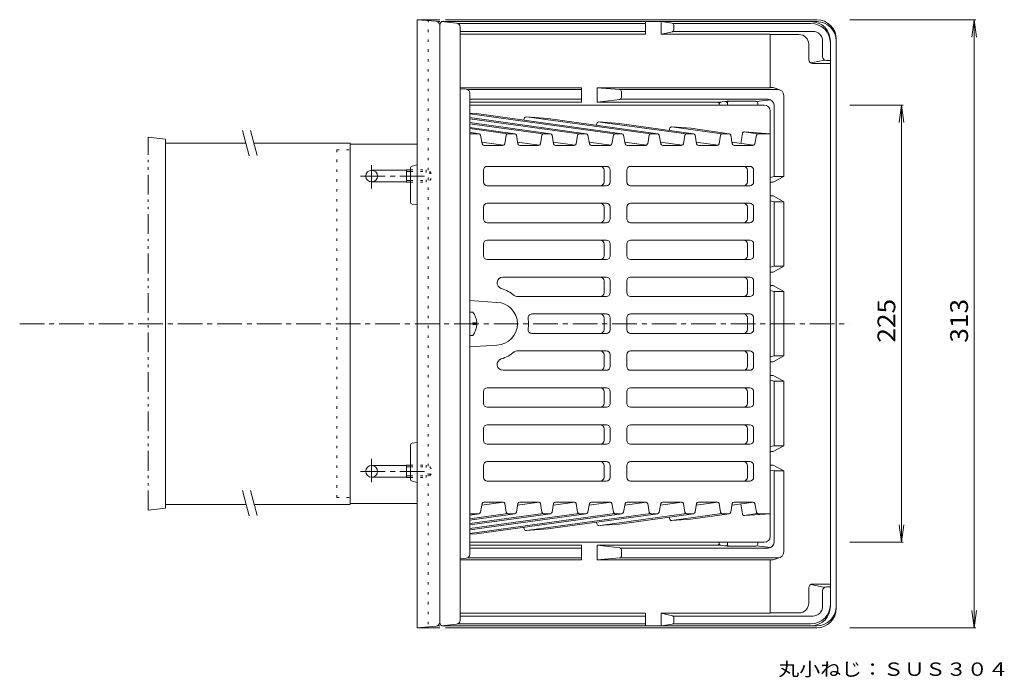
# Model space of a CAD drawing. Units: millimetres. Extents: x -328 to 545, y -3001 to 391.
# Drawn here: x -285 to 222, y 52 to 391 of the extents above; entities that cross this region are included whole.
import ezdxf

# ---------------------------------------------------------------- set-up
doc = ezdxf.new("R2010")
doc.units = ezdxf.units.MM
doc.header["$LTSCALE"] = 3
for name, pattern in [('JWW_CENTER1', [6.773333, 4.233333, -0.846667, 0.846667, -0.846667]), ('JWW_HOJO', [1.693333, -1.27, 0.423333]), ('JWW_PHANTOM1', [6.773333, 3.386667, -0.846667, 0.423333, -0.846667, 0.423333, -0.846667])]:
    doc.linetypes.add(name, pattern=pattern)
for name, color, linetype in [('0-0', 7, 'Continuous'), ('0-1', 7, 'Continuous'), ('0-2', 7, 'Continuous'), ('0-3', 7, 'Continuous'), ('0-4', 7, 'Continuous'), ('0-5', 7, 'Continuous'), ('0-9', 7, 'Continuous')]:
    doc.layers.add(name, color=color, linetype=linetype)
doc.styles.add('ＭＳ ゴシック', font='txt', dxfattribs={"height": 1})

msp = doc.modelspace()

# ---------------------------------------------------------------- linework, layer by layer
at = {"layer": '0-0', "color": 3, "linetype": 'Continuous', "lineweight": 9}
for p, q in [((-68.93, 390.66), (-80.43, 390.66)), ((-80.43, 390.66), (-70.75, 389.82)), ((-80.43, 77.66), (-80.43, 390.66)), ((125.07, 390.66), (-65.93, 390.66)), ((-68.93, 389.66), (-70.11, 389.66)), ((-68.93, 80.49), (-68.93, 387.84)), ((125.07, 389.66), (-65.93, 389.66)), ((135.07, 380.66), (135.07, 87.66)), ((-83.93, 314.29), (-83.93, 296.72)), ((-83.15, 315.26), (-80.43, 315.89)), ((-83.1, 295.74), (-80.43, 295.27)), ((-83.1, 172.59), (-80.43, 173.05)), ((-83.93, 154.03), (-83.93, 171.6)), ((-83.15, 153.06), (-80.43, 152.43)), ((-80.43, 77.66), (-70.75, 78.5)), ((-68.93, 77.66), (-80.43, 77.66)), ((-68.93, 78.66), (-70.11, 78.66)), ((125.07, 78.66), (-65.93, 78.66)), ((125.07, 77.66), (-65.93, 77.66))]:
    msp.add_line(p, q, dxfattribs=at)
at = {"layer": '0-0', "color": 3, "linetype": 'JWW_HOJO', "lineweight": 9}
for p, q in [((-74.93, 390.66), (-74.93, 77.66)), ((-121.92, 323.66), (-114.99, 323.66)), ((-121.92, 144.66), (-121.92, 323.66)), ((-83.93, 313.34), (-75.93, 313.34)), ((-83.93, 312.52), (-73.93, 312.52)), ((-75.93, 313.34), (-75.93, 306.99)), ((-73.93, 312.52), (-73.93, 307.8)), ((-73.93, 312.52), (-72.56, 310.16)), ((-73.93, 307.8), (-72.56, 310.16)), ((-83.93, 307.8), (-73.93, 307.8)), ((-83.93, 306.99), (-75.93, 306.99)), ((-83.93, 161.34), (-75.93, 161.34)), ((-83.93, 160.52), (-73.93, 160.52)), ((-75.93, 154.99), (-75.93, 161.34)), ((-73.93, 155.8), (-73.93, 160.52)), ((-73.93, 160.52), (-72.56, 158.16)), ((-73.93, 155.8), (-72.56, 158.16)), ((-83.93, 155.8), (-73.93, 155.8)), ((-83.93, 154.99), (-75.93, 154.99)), ((-121.92, 144.66), (-114.99, 144.66))]:
    msp.add_line(p, q, dxfattribs=at)
at = {"layer": '0-0', "color": 7, "linetype": 'Continuous', "lineweight": 9}
for p, q in [((-114.99, 326.66), (-80.43, 326.66)), ((-114.99, 141.66), (-80.43, 141.66))]:
    msp.add_line(p, q, dxfattribs=at)
at = {"layer": '0-0', "color": 3, "linetype": 'JWW_CENTER1', "lineweight": 9}
for p, q in [((-109.69, 310.16), (-74.72, 310.16)), ((-284.99, 234.16), (141.8, 234.16)), ((-109.69, 158.16), (-74.72, 158.16))]:
    msp.add_line(p, q, dxfattribs=at)
at = {"layer": '0-0', "color": 3, "linetype": 'Continuous', "lineweight": 9}
for centre, radius, start, end in [((125.07, 380.66), 10, 0, 90), ((-70.93, 387.83), 2, 360, 85.0305), ((125.07, 379.66), 10, 0, 90), ((-82.93, 314.29), 1, 102.9855, 180), ((-82.93, 296.72), 1, 180, 260.1316), ((-82.93, 171.6), 1, 99.8684, 180), ((-82.93, 154.03), 1, 180, 257.0145), ((125.07, 88.66), 10, 270, 0), ((125.07, 87.66), 10, 270, 0), ((-70.93, 80.49), 2, 274.9695, 0)]:
    msp.add_arc(centre, radius, start, end, dxfattribs=at)
at = {"layer": '0-1', "color": 2, "linetype": 'Continuous', "lineweight": 9}
for p, q in [((-68.93, 80.9), (-68.93, 387.42)), ((-68.05, 389.54), (-67.93, 389.66)), ((122.07, 389.66), (-67.93, 389.66)), ((-60.22, 388.85), (-67.93, 389.66)), ((37.02, 388.66), (-59.53, 388.66)), ((-58.43, 386.86), (-58.43, 81.46)), ((37.02, 389.66), (37.02, 383.16)), ((45.02, 389.66), (45.02, 383.16)), ((50.72, 388.79), (45.02, 389.66)), ((122.07, 388.66), (51.09, 388.66)), ((51.57, 387.8), (51.57, 385.46)), ((37.02, 384.66), (-58.43, 384.66)), ((37.02, 383.16), (-58.43, 383.16)), ((50.8, 384.48), (45.02, 383.16)), ((101.07, 383.16), (45.02, 383.16)), ((123.07, 384.66), (51.18, 384.66)), ((101.07, 355.66), (101.07, 383.16)), ((115.92, 383.03), (101.07, 383.03)), ((120.92, 378.02), (120.92, 370.16)), ((128.07, 371.66), (128.07, 379.66)), ((132.07, 379.66), (132.07, 88.66)), ((122, 368.39), (129.15, 369.89)), ((122.92, 368.16), (132.07, 368.16)), ((130.07, 369.66), (132.07, 369.66)), ((4.06, 355.66), (-58.43, 355.66)), ((-55.24, 354.83), (-58.43, 355.14)), ((4.06, 354.66), (-54.59, 354.66)), ((4.06, 355.66), (4.06, 348.16)), ((12.06, 355.66), (12.06, 348.16)), ((23.65, 354.73), (12.06, 355.66)), ((101.07, 355.66), (12.06, 355.66)), ((105.07, 354.66), (23.96, 354.66)), ((102.56, 355.71), (101.07, 355.71)), ((102.56, 355.71), (106.06, 354.5)), ((-53.43, 115.48), (-53.43, 352.84)), ((4.06, 349.66), (-53.43, 349.66)), ((23.69, 349.56), (12.06, 348.16)), ((100.07, 349.66), (24.04, 349.66)), ((24.57, 353.74), (24.57, 350.55)), ((108.07, 309.96), (108.07, 351.66)), ((4.06, 348.16), (-53.43, 348.16)), ((74.84, 348.16), (12.06, 348.16)), ((74.9, 347.27), (74.9, 346.66)), ((74.96, 348.17), (79.01, 348.65)), ((79.07, 347.53), (79.07, 346.66)), ((93.73, 348.66), (79.13, 348.66)), ((94.11, 348.59), (101.21, 349.44)), ((94.73, 347.66), (94.73, 346.66)), ((103.07, 309.96), (103.07, 346.66)), ((103.07, 309.96), (101.07, 309.5)), ((108.07, 309.96), (102.7, 306.96)), ((108.07, 309.96), (103.07, 309.96)), ((102.7, 306.96), (101.07, 306.96)), ((102.7, 299.96), (101.07, 299.96)), ((108.07, 296.96), (102.7, 299.96)), ((103.07, 296.96), (101.07, 297.42)), ((108.07, 296.96), (103.07, 296.96)), ((103.07, 263.76), (103.07, 296.96)), ((108.07, 263.76), (108.07, 296.96)), ((103.07, 263.76), (101.07, 263.3)), ((108.07, 263.76), (102.7, 260.76)), ((108.07, 263.76), (103.07, 263.76)), ((102.7, 260.76), (101.07, 260.76)), ((102.7, 253.76), (101.07, 253.76)), ((108.07, 250.76), (102.7, 253.76)), ((103.07, 250.76), (101.07, 251.22)), ((108.07, 250.76), (103.07, 250.76)), ((103.07, 250.76), (103.07, 217.56)), ((108.07, 250.76), (108.07, 217.56)), ((103.07, 217.56), (101.07, 217.1)), ((102.7, 214.56), (101.07, 214.56)), ((108.07, 217.56), (102.7, 214.56)), ((108.07, 217.56), (103.07, 217.56)), ((102.7, 207.56), (101.07, 207.56)), ((103.07, 204.56), (101.07, 205.02)), ((108.07, 204.56), (102.7, 207.56)), ((108.07, 204.56), (103.07, 204.56)), ((103.07, 204.56), (103.07, 171.36)), ((108.07, 204.56), (108.07, 171.36)), ((103.07, 171.36), (101.07, 170.9)), ((102.7, 168.36), (101.07, 168.36)), ((108.07, 171.36), (102.7, 168.36)), ((108.07, 171.36), (103.07, 171.36)), ((102.7, 161.36), (101.07, 161.36)), ((103.07, 158.36), (101.07, 158.82)), ((108.07, 158.36), (102.7, 161.36)), ((108.07, 158.36), (103.07, 158.36)), ((103.07, 158.36), (103.07, 121.66)), ((108.07, 158.36), (108.07, 116.66)), ((74.9, 121.05), (74.9, 121.66)), ((79.07, 120.79), (79.07, 121.66)), ((94.73, 120.66), (94.73, 121.66)), ((4.06, 120.16), (-53.43, 120.16)), ((4.06, 118.66), (-53.43, 118.66)), ((4.06, 112.66), (4.06, 120.16)), ((12.06, 112.66), (12.06, 120.16)), ((23.69, 118.77), (12.06, 120.16)), ((74.84, 120.16), (12.06, 120.16)), ((100.07, 118.66), (24.04, 118.66)), ((24.57, 114.58), (24.57, 117.77)), ((74.96, 120.15), (79.01, 119.67)), ((93.73, 119.66), (79.13, 119.66)), ((94.11, 119.74), (101.21, 118.88)), ((-55.24, 113.49), (-58.43, 113.18)), ((4.06, 112.66), (-58.43, 112.66)), ((4.06, 113.66), (-54.59, 113.66)), ((23.65, 113.59), (12.06, 112.66)), ((101.07, 112.66), (12.06, 112.66)), ((105.07, 113.66), (23.96, 113.66)), ((101.07, 112.66), (101.07, 85.16)), ((102.56, 112.61), (101.07, 112.61)), ((102.56, 112.61), (106.06, 113.83)), ((120.92, 90.3), (120.92, 98.16)), ((122, 99.94), (129.15, 98.44)), ((122.92, 100.16), (132.07, 100.16)), ((128.07, 96.66), (128.07, 88.66)), ((130.07, 98.66), (132.07, 98.66)), ((37.02, 85.16), (-58.43, 85.16)), ((37.02, 83.66), (-58.43, 83.66)), ((37.02, 78.66), (37.02, 85.16)), ((45.02, 78.66), (45.02, 85.16)), ((50.8, 83.84), (45.02, 85.16)), ((101.07, 85.16), (45.02, 85.16)), ((123.07, 83.66), (51.18, 83.66)), ((51.57, 80.52), (51.57, 82.86)), ((115.92, 85.3), (101.07, 85.3)), ((-68.05, 78.78), (-67.93, 78.66)), ((-60.22, 79.47), (-67.93, 78.66)), ((122.07, 78.66), (-67.93, 78.66)), ((37.02, 79.66), (-59.53, 79.66)), ((50.72, 79.53), (45.02, 78.66)), ((122.07, 79.66), (51.09, 79.66))]:
    msp.add_line(p, q, dxfattribs=at)
for centre, radius, start, end in [((-65.93, 387.42), 3, 134.9982, 180), ((-60.43, 386.86), 2, 0, 83.9913), ((50.57, 387.8), 1, 0, 81.3255), ((50.57, 385.46), 1, 282.8898, 0), ((122.07, 379.66), 10, 0, 90), ((122.07, 378.66), 10, 0, 90), ((115.92, 378.02), 5, 0, 90), ((123.07, 379.66), 5, 0, 90), ((122.92, 370.16), 2, 180, 270), ((130.07, 371.66), 2, 180, 270), ((-55.43, 352.84), 2, 0, 84.559), ((23.57, 353.74), 1, 0, 85.4302), ((105.07, 351.66), 3, 0, 90), ((23.57, 350.55), 1, 276.8352, 0), ((100.07, 346.66), 3, 0, 90), ((73.9, 347.16), 1, 0, 90), ((74.84, 349.16), 1, 270, 276.8363), ((75.9, 347.27), 1, 96.8363, 180), ((78.07, 347.53), 1, 0, 96.8366), ((79.13, 347.66), 1, 90, 96.8363), ((80.07, 347.66), 1, 90, 180), ((93.73, 347.66), 1, 0, 90), ((100.07, 121.66), 3, 270, 0), ((23.57, 117.77), 1, 0, 83.1648), ((73.9, 121.16), 1, 270, 0), ((74.84, 119.16), 1, 83.1637, 90), ((75.9, 121.05), 1, 180, 263.1637), ((78.07, 120.79), 1, 263.1634, 0), ((79.13, 120.66), 1, 263.1637, 270), ((80.07, 120.66), 1, 180, 270), ((93.73, 120.66), 1, 270, 0), ((105.07, 116.66), 3, 270, 0), ((-55.43, 115.48), 2, 275.441, 0), ((23.57, 114.58), 1, 274.5698, 0), ((122.92, 98.16), 2, 90, 180), ((130.07, 96.66), 2, 90, 180), ((115.92, 90.3), 5, 270, 0), ((122.07, 89.66), 10, 270, 0), ((122.07, 88.66), 10, 270, 0), ((123.07, 88.66), 5, 270, 0), ((-60.43, 81.46), 2, 276.0087, 0), ((50.57, 82.86), 1, 0, 77.1102), ((-65.93, 80.9), 3, 180, 225.0018), ((50.57, 80.52), 1, 278.6745, 0)]:
    msp.add_arc(centre, radius, start, end, dxfattribs=at)
at = {"layer": '0-2', "color": 6, "linetype": 'Continuous', "lineweight": 5}
for p, q in [((98.07, 346.66), (-53.43, 346.66)), ((-50.01, 342.32), (-53.43, 342.56)), ((21.06, 331.91), (-53.43, 342.11)), ((-53.43, 340.27), (6.45, 331.97)), ((2.68, 331.91), (-53.43, 339.6)), ((-50.01, 342.32), (24.83, 331.97)), ((-25.47, 339.74), (-25.6, 338.98)), ((-24.41, 340.57), (-13.24, 339.81)), ((39.45, 331.91), (-23.14, 340.49)), ((-13.24, 339.81), (43.22, 331.97)), ((101.07, 124.66), (101.07, 343.66)), ((-53.43, 337.76), (-11.94, 331.97)), ((-15.71, 331.91), (-53.43, 337.08)), ((-53.43, 335.24), (-30.32, 331.97)), ((-34.09, 331.91), (-53.43, 334.56)), ((11.96, 337.18), (11.82, 336.38)), ((13.01, 338.01), (23.53, 337.29)), ((57.83, 331.91), (13.63, 337.97)), ((23.53, 337.29), (61.6, 331.97)), ((49.38, 334.62), (49.23, 333.77)), ((76.22, 331.91), (50.4, 335.45)), ((50.43, 335.45), (60.3, 334.77)), ((60.3, 334.77), (79.99, 331.97)), ((-53.43, 332.72), (-48.69, 331.97)), ((-48.85, 331.98), (-53.43, 331.98)), ((-47.08, 326.77), (-47.86, 331.16)), ((-34.72, 331.15), (-35.47, 326.78)), ((-30.46, 331.98), (-33.73, 331.98)), ((-28.69, 326.77), (-29.48, 331.16)), ((-16.33, 331.15), (-17.09, 326.78)), ((-12.08, 331.98), (-15.35, 331.98)), ((-10.31, 326.77), (-11.09, 331.16)), ((2.05, 331.15), (1.3, 326.78)), ((6.31, 331.98), (3.04, 331.98)), ((8.08, 326.77), (7.29, 331.16)), ((20.44, 331.15), (19.68, 326.78)), ((24.69, 331.98), (21.42, 331.98)), ((26.46, 326.77), (25.68, 331.16)), ((38.82, 331.15), (38.07, 326.78)), ((43.08, 331.98), (39.81, 331.98)), ((44.85, 326.77), (44.06, 331.16)), ((57.21, 331.15), (56.45, 326.78)), ((61.46, 331.98), (58.19, 331.98)), ((63.23, 326.77), (62.45, 331.16)), ((75.59, 331.15), (74.84, 326.78)), ((79.85, 331.98), (76.58, 331.98)), ((81.62, 326.77), (80.83, 331.16)), ((86.8, 332.06), (85.92, 326.93)), ((94.6, 331.91), (87.61, 332.87)), ((87.86, 332.89), (101.07, 331.98)), ((93.98, 331.15), (93.22, 326.78)), ((94.96, 331.98), (101.07, 331.98)), ((-36.1, 326.01), (-47.21, 327.54)), ((-36.46, 325.95), (-46.09, 325.95)), ((-17.72, 326.01), (-28.83, 327.54)), ((-18.07, 325.95), (-27.71, 325.95)), ((0.67, 326.01), (-10.44, 327.54)), ((0.31, 325.95), (-9.32, 325.95)), ((19.05, 326.01), (7.94, 327.54)), ((18.7, 325.95), (9.06, 325.95)), ((37.44, 326.01), (26.33, 327.54)), ((37.08, 325.95), (27.45, 325.95)), ((55.82, 326.01), (44.71, 327.54)), ((55.47, 325.95), (45.83, 325.95)), ((74.21, 326.01), (63.1, 327.54)), ((73.85, 325.95), (64.22, 325.95)), ((92.59, 326.01), (81.48, 327.54)), ((92.24, 325.95), (82.6, 325.95)), ((16.83, 315.16), (-44.44, 315.16)), ((90.59, 315.16), (29.32, 315.16)), ((-46.44, 313.16), (-46.44, 307.16)), ((15.65, 313.16), (15.65, 307.16)), ((18.83, 307.16), (18.83, 313.16)), ((27.32, 307.16), (27.32, 313.16)), ((89.41, 313.16), (89.41, 307.16)), ((92.59, 313.16), (92.59, 307.16)), ((16.8, 305.16), (-44.44, 305.16)), ((90.59, 305.16), (29.32, 305.16)), ((-46.44, 294.16), (-46.44, 288.16)), ((16.83, 296.16), (-44.44, 296.16)), ((15.65, 294.16), (15.65, 288.16)), ((18.83, 288.16), (18.83, 294.16)), ((27.32, 288.16), (27.32, 294.16)), ((90.59, 296.16), (29.32, 296.16)), ((89.41, 294.16), (89.41, 288.16)), ((92.59, 294.16), (92.59, 288.16)), ((16.83, 286.16), (-44.44, 286.16)), ((90.59, 286.16), (29.32, 286.16)), ((-46.44, 275.16), (-46.44, 269.16)), ((16.83, 277.16), (-44.44, 277.16)), ((15.65, 275.16), (15.65, 269.16)), ((18.83, 269.16), (18.83, 275.16)), ((27.32, 269.16), (27.32, 275.16)), ((90.59, 277.16), (29.32, 277.16)), ((89.41, 275.16), (89.41, 269.16)), ((92.59, 275.16), (92.59, 269.16)), ((16.83, 267.16), (-44.44, 267.16)), ((90.59, 267.16), (29.32, 267.16)), ((16.8, 258.16), (-36.35, 258.16)), ((15.65, 256.16), (15.65, 250.16)), ((18.83, 250.16), (18.83, 256.16)), ((27.32, 250.16), (27.32, 256.16)), ((90.59, 258.16), (29.32, 258.16)), ((89.41, 256.16), (89.41, 250.16)), ((92.59, 250.16), (92.59, 256.16)), ((-53.43, 246.06), (-39.5, 245.15)), ((16.83, 248.16), (-29.3, 248.16)), ((90.59, 248.16), (29.32, 248.16)), ((16.83, 239.16), (-21.48, 239.16)), ((90.59, 239.16), (29.32, 239.16)), ((15.65, 231.16), (15.65, 237.16)), ((18.83, 231.16), (18.83, 237.16)), ((27.32, 231.16), (27.32, 237.16)), ((89.41, 231.16), (89.41, 237.16)), ((92.59, 234.16), (92.59, 237.16)), ((92.59, 234.16), (92.59, 231.16)), ((16.83, 229.16), (-21.48, 229.16)), ((90.59, 229.16), (29.32, 229.16)), ((-53.43, 222.26), (-39.5, 223.17)), ((16.83, 220.16), (-29.3, 220.16)), ((15.65, 212.16), (15.65, 218.16)), ((18.83, 218.16), (18.83, 212.16)), ((27.32, 218.16), (27.32, 212.16)), ((90.59, 220.16), (29.32, 220.16)), ((89.41, 212.16), (89.41, 218.16)), ((92.59, 218.16), (92.59, 212.16)), ((16.8, 210.16), (-36.35, 210.16)), ((90.59, 210.16), (29.32, 210.16)), ((-46.44, 193.16), (-46.44, 199.16)), ((16.83, 201.16), (-44.44, 201.16)), ((15.65, 193.16), (15.65, 199.16)), ((18.83, 199.16), (18.83, 193.16)), ((27.32, 199.16), (27.32, 193.16)), ((90.59, 201.16), (29.32, 201.16)), ((89.41, 193.16), (89.41, 199.16)), ((92.59, 193.16), (92.59, 199.16)), ((16.83, 191.16), (-44.44, 191.16)), ((90.59, 191.16), (29.32, 191.16)), ((-46.44, 174.16), (-46.44, 180.16)), ((16.83, 182.16), (-44.44, 182.16)), ((15.65, 174.16), (15.65, 180.16)), ((18.83, 180.16), (18.83, 174.16)), ((27.32, 180.16), (27.32, 174.16)), ((90.59, 182.16), (29.32, 182.16)), ((89.41, 174.16), (89.41, 180.16)), ((92.59, 174.16), (92.59, 180.16)), ((16.83, 172.16), (-44.44, 172.16)), ((90.59, 172.16), (29.32, 172.16)), ((16.8, 163.16), (-44.44, 163.16)), ((90.59, 163.16), (29.32, 163.16)), ((-46.44, 155.16), (-46.44, 161.16)), ((15.65, 155.16), (15.65, 161.16)), ((18.83, 161.16), (18.83, 155.16)), ((27.32, 161.16), (27.32, 155.16)), ((89.41, 155.16), (89.41, 161.16)), ((92.59, 155.16), (92.59, 161.16)), ((16.83, 153.16), (-44.44, 153.16)), ((90.59, 153.16), (29.32, 153.16)), ((-36.1, 142.31), (-47.21, 140.79)), ((-36.46, 142.37), (-46.09, 142.37)), ((-17.72, 142.31), (-28.83, 140.79)), ((-18.07, 142.37), (-27.71, 142.37)), ((0.67, 142.31), (-10.44, 140.79)), ((0.31, 142.37), (-9.32, 142.37)), ((19.05, 142.31), (7.94, 140.79)), ((18.7, 142.37), (9.06, 142.37)), ((37.44, 142.31), (26.33, 140.79)), ((37.08, 142.37), (27.45, 142.37)), ((55.82, 142.31), (44.71, 140.79)), ((55.47, 142.37), (45.83, 142.37)), ((74.21, 142.31), (63.1, 140.79)), ((73.85, 142.37), (64.22, 142.37)), ((92.59, 142.31), (81.48, 140.79)), ((92.24, 142.37), (82.6, 142.37)), ((-47.08, 141.55), (-47.86, 137.16)), ((-34.72, 137.17), (-35.47, 141.54)), ((-28.69, 141.55), (-29.48, 137.16)), ((-16.33, 137.17), (-17.09, 141.54)), ((-10.31, 141.55), (-11.09, 137.16)), ((2.05, 137.17), (1.3, 141.54)), ((8.08, 141.55), (7.29, 137.16)), ((20.44, 137.17), (19.68, 141.54)), ((26.46, 141.55), (25.68, 137.16)), ((38.82, 137.17), (38.07, 141.54)), ((44.85, 141.55), (44.06, 137.16)), ((57.21, 137.17), (56.45, 141.54)), ((63.23, 141.55), (62.45, 137.16)), ((75.59, 137.17), (74.84, 141.54)), ((81.62, 141.55), (80.83, 137.16)), ((86.8, 136.26), (85.92, 141.39)), ((93.98, 137.17), (93.22, 141.54)), ((21.06, 136.41), (-53.43, 126.21)), ((2.68, 136.41), (-53.43, 128.73)), ((-15.71, 136.41), (-53.43, 131.24)), ((-34.09, 136.41), (-53.43, 133.76)), ((-53.43, 135.6), (-48.69, 136.35)), ((-53.43, 133.08), (-30.32, 136.35)), ((-53.43, 130.56), (-11.94, 136.35)), ((-53.43, 128.05), (6.45, 136.35)), ((-48.85, 136.34), (-53.43, 136.34)), ((-50.01, 126), (24.83, 136.35)), ((-30.46, 136.34), (-33.73, 136.34)), ((39.45, 136.41), (-23.14, 127.84)), ((-12.08, 136.34), (-15.35, 136.34)), ((-13.24, 128.51), (43.22, 136.35)), ((6.31, 136.34), (3.04, 136.34)), ((11.96, 131.14), (11.82, 131.95)), ((57.83, 136.41), (13.63, 130.35)), ((24.69, 136.34), (21.42, 136.34)), ((23.53, 131.03), (61.6, 136.35)), ((43.08, 136.34), (39.81, 136.34)), ((49.38, 133.7), (49.23, 134.55)), ((76.22, 136.41), (50.4, 132.87)), ((50.43, 132.87), (60.3, 133.55)), ((61.46, 136.34), (58.19, 136.34)), ((60.3, 133.55), (79.99, 136.35)), ((79.85, 136.34), (76.58, 136.34)), ((94.6, 136.41), (87.61, 135.45)), ((87.86, 135.44), (101.07, 136.34)), ((94.96, 136.34), (101.07, 136.34)), ((-25.47, 128.58), (-25.6, 129.34)), ((-24.41, 127.75), (-13.24, 128.51)), ((13.01, 130.31), (23.53, 131.03)), ((-50.01, 126), (-53.43, 125.76)), ((98.07, 121.66), (-53.43, 121.66))]:
    msp.add_line(p, q, dxfattribs=at)
at = {"layer": '0-2', "color": 4, "linetype": 'Continuous', "lineweight": 9}
for p, q in [((-51.83, 240.16), (-53.43, 240.16)), ((-51.83, 233.68), (-51.83, 234.64)), ((-49.84, 234.64), (-51.83, 234.64)), ((-49.84, 233.68), (-51.83, 233.68)), ((-51.83, 228.16), (-53.43, 228.16))]:
    msp.add_line(p, q, dxfattribs=at)
at = {"layer": '0-2', "color": 6, "linetype": 'Continuous', "lineweight": 5}
for centre, radius, start, end in [((98.07, 343.66), 3, 0.0003, 89.9997), ((-24.48, 339.57), 1, 86.0836, 170.201), ((12.94, 337.01), 1, 86.0837, 170.1965), ((50.36, 334.45), 1, 86.0836, 170.2012), ((-48.85, 330.98), 1, 10.1392, 90), ((-33.73, 330.98), 1, 90, 170.1994), ((-30.46, 330.98), 1, 10.1392, 90), ((-15.35, 330.98), 1, 90, 170.1996), ((-12.08, 330.98), 1, 10.1421, 90), ((3.04, 330.98), 1, 90, 170.201), ((6.31, 330.98), 1, 10.1421, 90), ((21.42, 330.98), 1, 90, 170.2023), ((24.69, 330.98), 1, 10.1393, 90), ((39.81, 330.98), 1, 90, 170.201), ((43.08, 330.98), 1, 10.1393, 90), ((58.19, 330.98), 1, 90, 170.201), ((61.46, 330.98), 1, 10.1393, 90), ((76.58, 330.98), 1, 90, 170.201), ((79.85, 330.98), 1, 10.1407, 90), ((87.79, 331.89), 1, 86.0837, 170.1996), ((94.96, 330.98), 1, 90, 170.201), ((-46.09, 326.95), 1, 190.1392, 270), ((-36.46, 326.95), 1, 270, 350.1994), ((-27.71, 326.95), 1, 190.1392, 270), ((-18.07, 326.95), 1, 270, 350.1996), ((-9.32, 326.95), 1, 190.1421, 270), ((0.31, 326.95), 1, 270, 350.201), ((9.06, 326.95), 1, 190.1407, 270), ((18.7, 326.95), 1, 270, 350.2023), ((27.45, 326.95), 1, 190.1393, 270), ((37.08, 326.95), 1, 270, 350.201), ((45.83, 326.95), 1, 190.1393, 270), ((55.47, 326.95), 1, 270, 350.201), ((64.22, 326.95), 1, 190.1393, 270), ((73.85, 326.95), 1, 270, 350.201), ((82.6, 326.95), 1, 190.1407, 270), ((92.24, 326.95), 1, 270, 350.201), ((-44.44, 313.16), 2, 90, 180), ((13.65, 313.16), 2, 0, 90), ((16.83, 313.16), 2, 0, 90), ((29.32, 313.16), 2, 90, 180), ((87.41, 313.16), 2, 0, 90), ((90.59, 313.16), 2, 0, 90), ((-44.44, 307.16), 2, 180, 270), ((13.65, 307.16), 2, 270.0007, 0), ((16.83, 307.16), 2, 270, 0), ((29.32, 307.16), 2, 180, 270), ((87.41, 307.16), 2, 270, 0), ((90.59, 307.16), 2, 270, 0), ((-44.44, 294.16), 2, 90, 180), ((13.65, 294.16), 2, 0, 90), ((16.83, 294.16), 2, 0, 90), ((29.32, 294.16), 2, 90, 180), ((87.41, 294.16), 2, 0, 90), ((90.59, 294.16), 2, 0, 90), ((-44.44, 288.16), 2, 180, 270), ((13.65, 288.16), 2, 270, 0), ((16.83, 288.16), 2, 270.0005, 0), ((29.32, 288.16), 2, 180, 269.9995), ((87.41, 288.16), 2, 270, 0), ((90.59, 288.16), 2, 270, 0), ((-44.44, 275.16), 2, 90, 180), ((13.65, 275.16), 2, 0, 90), ((16.83, 275.16), 2, 0, 89.9995), ((29.32, 275.16), 2, 90.0005, 180), ((87.41, 275.16), 2, 0, 90), ((90.59, 275.16), 2, 0, 90), ((-44.44, 269.16), 2, 180, 270), ((13.65, 269.16), 2, 270, 0), ((16.83, 269.16), 2, 270, 0), ((29.32, 269.16), 2, 180, 270), ((87.41, 269.16), 2, 270, 0), ((90.59, 269.16), 2, 270, 0), ((-36.35, 255.16), 3, 90, 252.6582), ((13.65, 256.16), 2, 0, 90), ((16.83, 256.16), 2, 0, 90), ((29.32, 256.16), 2, 90, 180), ((87.41, 256.16), 2, 0, 90), ((90.59, 256.16), 2, 0, 90), ((-42.9, 234.16), 19, 49.6322, 72.6584), ((-29.3, 250.16), 2, 229.6323, 270), ((13.65, 250.16), 2, 270, 0), ((16.83, 250.16), 2, 270, 0), ((29.32, 250.16), 2, 180, 270), ((87.41, 250.16), 2, 270, 0), ((90.59, 250.16), 2, 270, 0), ((-39.93, 234.16), 11, 0, 87.7957), ((-21.48, 237.16), 2, 90, 188.2136), ((13.65, 237.16), 2, 0, 90), ((16.83, 237.16), 2, 360, 89.999), ((29.32, 237.16), 2, 90.001, 180), ((87.41, 237.16), 2, 0, 90), ((90.59, 237.16), 2, 0, 90), ((-39.93, 234.16), 11, 272.2043, 0), ((-42.27, 234.16), 19, 0, 8.2132), ((-42.27, 234.16), 19, 351.7868, 0), ((-21.48, 231.16), 2, 171.7864, 270), ((13.65, 231.16), 2, 270, 0), ((16.83, 231.16), 2, 270.001, 0), ((29.32, 231.16), 2, 180, 269.999), ((87.41, 231.16), 2, 270, 0), ((90.59, 231.16), 2, 270, 0), ((-42.9, 234.16), 19, 287.3416, 310.3678), ((-29.3, 218.16), 2, 90, 130.3677), ((13.65, 218.16), 2, 0, 90), ((16.83, 218.16), 2, 0, 90), ((29.32, 218.16), 2, 90, 180), ((87.41, 218.16), 2, 0, 90), ((90.59, 218.16), 2, 0, 90), ((-36.35, 213.16), 3, 107.3418, 270), ((13.65, 212.16), 2, 270, 0), ((16.83, 212.16), 2, 270, 0), ((29.32, 212.16), 2, 180, 270), ((87.41, 212.16), 2, 270, 0), ((90.59, 212.16), 2, 270, 0), ((-44.44, 199.16), 2, 90, 180), ((13.65, 199.16), 2, 0, 90), ((16.83, 199.16), 2, 0, 90), ((29.32, 199.16), 2, 90, 180), ((87.41, 199.16), 2, 0, 90), ((90.59, 199.16), 2, 0, 90), ((-44.44, 193.16), 2, 180, 270), ((13.65, 193.16), 2, 270, 0), ((16.83, 193.16), 2, 270.0005, 0), ((29.32, 193.16), 2, 180, 269.9995), ((87.41, 193.16), 2, 270, 0), ((90.59, 193.16), 2, 270, 0), ((-44.44, 180.16), 2, 90, 180), ((13.65, 180.16), 2, 0, 90), ((16.83, 180.16), 2, 0, 89.9995), ((29.32, 180.16), 2, 90.0005, 180), ((87.41, 180.16), 2, 0, 90), ((90.59, 180.16), 2, 0, 90), ((-44.44, 174.16), 2, 180, 270), ((13.65, 174.16), 2, 270, 0), ((16.83, 174.16), 2, 270, 0), ((29.32, 174.16), 2, 180, 270), ((87.41, 174.16), 2, 270, 0), ((90.59, 174.16), 2, 270, 0), ((-44.44, 161.16), 2, 90, 180), ((13.65, 161.16), 2, 0, 89.9993), ((16.83, 161.16), 2, 0, 90), ((29.32, 161.16), 2, 90, 180), ((87.41, 161.16), 2, 0, 90), ((90.59, 161.16), 2, 0, 90), ((-44.44, 155.16), 2, 180, 270), ((13.65, 155.16), 2, 270, 0), ((16.83, 155.16), 2, 270, 0), ((29.32, 155.16), 2, 180, 270), ((87.41, 155.16), 2, 270, 0), ((90.59, 155.16), 2, 270, 0), ((-46.09, 141.37), 1, 90, 169.8608), ((-36.46, 141.37), 1, 9.8006, 90), ((-27.71, 141.37), 1, 90, 169.8608), ((-18.07, 141.37), 1, 9.8004, 90), ((-9.32, 141.37), 1, 90, 169.8579), ((0.31, 141.37), 1, 9.799, 90), ((9.06, 141.37), 1, 90, 169.8593), ((18.7, 141.37), 1, 9.7977, 90), ((27.45, 141.37), 1, 90, 169.8607), ((37.08, 141.37), 1, 9.799, 90), ((45.83, 141.37), 1, 90, 169.8607), ((55.47, 141.37), 1, 9.799, 90), ((64.22, 141.37), 1, 90, 169.8607), ((73.85, 141.37), 1, 9.799, 90), ((82.6, 141.37), 1, 90, 169.8593), ((92.24, 141.37), 1, 9.799, 90), ((-48.85, 137.34), 1, 270, 349.8608), ((-33.73, 137.34), 1, 189.8006, 270), ((-30.46, 137.34), 1, 270, 349.8608), ((-15.35, 137.34), 1, 189.8004, 270), ((-12.08, 137.34), 1, 270, 349.8579), ((3.04, 137.34), 1, 189.799, 270), ((6.31, 137.34), 1, 270, 349.8579), ((21.42, 137.34), 1, 189.7977, 270), ((24.69, 137.34), 1, 270, 349.8607), ((39.81, 137.34), 1, 189.799, 270), ((43.08, 137.34), 1, 270, 349.8607), ((58.19, 137.34), 1, 189.799, 270), ((61.46, 137.34), 1, 270, 349.8607), ((76.58, 137.34), 1, 189.799, 270), ((79.85, 137.34), 1, 270, 349.8593), ((94.96, 137.34), 1, 189.799, 270), ((50.36, 133.87), 1, 189.7988, 273.9164), ((87.79, 136.43), 1, 189.8004, 273.9163), ((-24.48, 128.75), 1, 189.799, 273.9164), ((12.94, 131.31), 1, 189.8035, 273.9163), ((98.07, 124.66), 3, 270.0003, 359.9997)]:
    msp.add_arc(centre, radius, start, end, dxfattribs=at)
at = {"layer": '0-2', "color": 4, "linetype": 'Continuous', "lineweight": 9}
for start, end in [(2.7459, 36.8699), (323.1301, 357.2541)]:
    msp.add_arc((-59.83, 234.16), 10, start, end, dxfattribs=at)
at = {"layer": '0-3', "color": 7, "linetype": 'JWW_PHANTOM1', "lineweight": 9}
for p, q in [((-218.93, 330.16), (-209.91, 329.16)), ((-218.93, 138.16), (-218.93, 330.16)), ((-209.91, 327.16), (-209.91, 329.16)), ((-218.93, 138.16), (-209.91, 139.16)), ((-209.91, 139.16), (-209.91, 141.16))]:
    msp.add_line(p, q, dxfattribs=at)
at = {"layer": '0-3', "color": 7, "linetype": 'Continuous', "lineweight": 9}
for p, q in [((-170.41, 333.57), (-166.94, 320.64)), ((-166.29, 333.66), (-162.82, 320.72)), ((-170.41, 148.27), (-166.94, 135.34)), ((-166.29, 148.36), (-162.82, 135.42))]:
    msp.add_line(p, q, dxfattribs=at)
at = {"layer": '0-3', "color": 4, "linetype": 'Continuous', "lineweight": 9}
for p, q in [((-209.91, 141.16), (-209.91, 327.16)), ((-209.91, 327.16), (-168.69, 327.16)), ((-164.55, 327.16), (-114.99, 327.16)), ((-114.99, 141.16), (-114.99, 327.16)), ((-209.91, 141.16), (-168.5, 141.16)), ((-164.36, 141.16), (-114.99, 141.16))]:
    msp.add_line(p, q, dxfattribs=at)
at = {"layer": '0-4', "color": 7, "linetype": 'Continuous', "lineweight": 9}
for p, q in [((206.95, 390.66), (142.08, 390.66)), ((206.05, 390.66), (204.88, 381.74)), ((206.05, 77.66), (206.05, 390.66)), ((206.05, 390.66), (207.23, 381.74)), ((169.56, 346.66), (142.08, 346.66)), ((168.66, 346.66), (167.49, 337.74)), ((168.66, 121.66), (168.66, 346.66)), ((168.66, 346.66), (169.84, 337.74)), ((168.66, 121.66), (167.49, 130.58)), ((168.66, 121.66), (169.84, 130.58)), ((169.56, 121.66), (142.08, 121.66)), ((206.05, 77.66), (204.88, 86.58)), ((206.05, 77.66), (207.23, 86.58)), ((206.95, 77.66), (142.08, 77.66))]:
    msp.add_line(p, q, dxfattribs=at)
at = {"layer": '0-9', "color": 2, "linetype": 'JWW_CENTER1', "lineweight": 9}
for p, q in [((-103.93, 315.71), (-103.93, 303.8)), ((-103.93, 152.62), (-103.93, 164.52))]:
    msp.add_line(p, q, dxfattribs=at)
at = {"layer": '0-9', "color": 2, "linetype": 'Continuous', "lineweight": 9}
for p, q in [((-103.93, 313.16), (-85.93, 313.16)), ((-85.93, 313.34), (-85.93, 306.99)), ((-85.93, 313.34), (-83.93, 313.34)), ((-85.93, 312.52), (-83.93, 312.52)), ((-103.93, 307.16), (-85.93, 307.16)), ((-85.93, 307.8), (-83.93, 307.8)), ((-85.93, 306.99), (-83.93, 306.99)), ((-103.93, 161.16), (-85.93, 161.16)), ((-85.93, 154.99), (-85.93, 161.34)), ((-85.93, 161.34), (-83.93, 161.34)), ((-85.93, 160.52), (-83.93, 160.52)), ((-103.93, 155.16), (-85.93, 155.16)), ((-85.93, 155.8), (-83.93, 155.8)), ((-85.93, 154.99), (-83.93, 154.99))]:
    msp.add_line(p, q, dxfattribs=at)
for centre in [(-103.93, 310.16), (-103.93, 158.16)]:
    msp.add_circle(centre, 3, dxfattribs=at)

# ---------------------------------------------------------------- texts
at = {"layer": '0-4', "color": 2, "linetype": 'Continuous', "lineweight": 211, "style": 'ＭＳ ゴシック', "width": 1.083333}
for s, p in [('225', (165.47, 224.41)), ('313', (202.86, 224.41))]:
    msp.add_text(s, height=9.144, rotation=90, dxfattribs=at).set_placement(p)
at = {"layer": '0-5', "color": 7, "linetype": 'Continuous', "lineweight": 9, "style": 'ＭＳ ゴシック', "width": 1.151515}
msp.add_text('丸小ねじ：ＳＵＳ３０４', height=6.858, dxfattribs=at).set_placement((105.28, 52.9))

doc.saveas('drawing.dxf')
